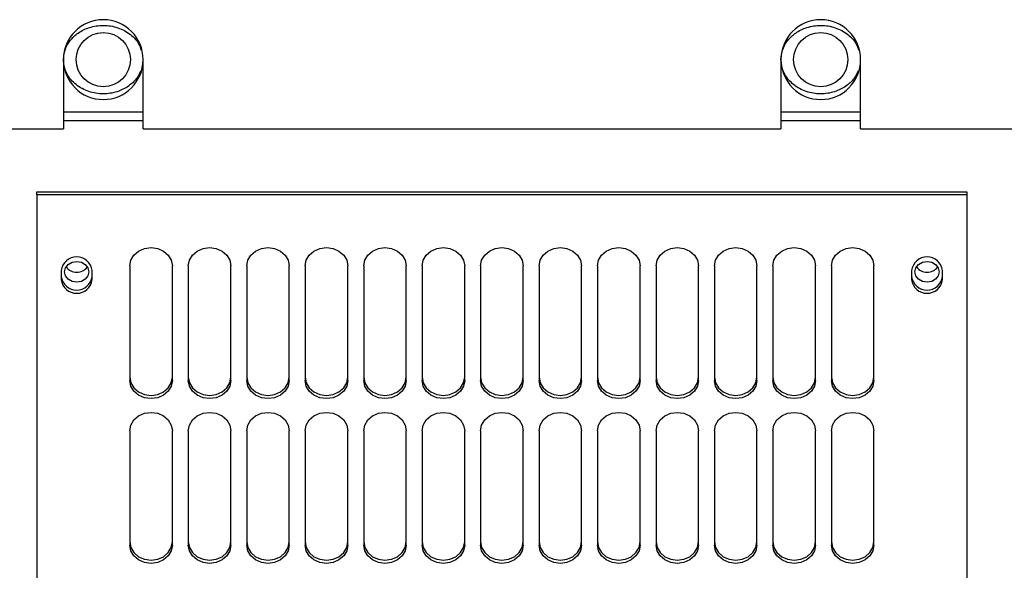
# Paper-space layout 'Sheet2' of a CAD drawing. Units: inches. Extents: x -154 to 301, y 5 to 193.
# Drawn here: x 30 to 38, y 53 to 57 of the extents above; entities that cross this region are included whole.
import ezdxf

# ---------------------------------------------------------------- set-up
doc = ezdxf.new("R2010")
doc.units = ezdxf.units.IN
doc.header["$MEASUREMENT"] = 0

psp = doc.layouts.new('Sheet2')

# ---------------------------------------------------------------- linework, layer by layer
at = {"color": 7, "linetype": 'Continuous', "lineweight": 25, "ltscale": 18}
for p, q in [((30.80325, 56.85225), (30.80325, 56.34043)), ((31.3938, 56.34043), (31.3938, 56.85225)), ((36.11821, 56.85225), (36.11821, 56.34043)), ((36.70876, 56.34043), (36.70876, 56.85225)), ((29.36624, 56.34043), (30.80325, 56.34043)), ((31.3938, 56.34043), (36.11821, 56.34043)), ((36.70876, 56.34043), (41.43317, 56.34043)), ((30.6064, 55.85022), (30.6064, 55.87429)), ((30.6064, 55.87429), (37.49616, 55.87429)), ((37.49616, 55.87429), (37.49616, 55.85022)), ((37.49616, 55.85022), (30.6064, 55.85022)), ((30.6064, 55.85022), (30.6064, 49.07482)), ((37.49616, 55.85022), (37.49616, 49.07482)), ((30.7875, 55.29125), (30.7875, 55.22349)), ((31.01585, 55.22349), (31.01585, 55.29125)), ((31.29537, 55.32512), (31.29537, 54.4782)), ((31.61033, 54.4782), (31.61033, 55.32512)), ((31.72844, 55.32512), (31.72844, 54.4782)), ((32.0434, 54.4782), (32.0434, 55.32512)), ((32.16151, 55.32512), (32.16151, 54.4782)), ((32.47648, 54.4782), (32.47648, 55.32512)), ((32.59459, 55.32512), (32.59459, 54.4782)), ((32.90955, 54.4782), (32.90955, 55.32512)), ((33.02766, 55.32512), (33.02766, 54.4782)), ((33.34262, 54.4782), (33.34262, 55.32512)), ((33.46073, 55.32512), (33.46073, 54.4782)), ((33.77569, 54.4782), (33.77569, 55.32512)), ((33.8938, 55.32512), (33.8938, 54.4782)), ((34.20876, 54.4782), (34.20876, 55.32512)), ((34.32687, 55.32512), (34.32687, 54.4782)), ((34.64183, 54.4782), (34.64183, 55.32512)), ((34.75994, 55.32512), (34.75994, 54.4782)), ((35.0749, 54.4782), (35.0749, 55.32512)), ((35.19301, 55.32512), (35.19301, 54.4782)), ((35.50797, 54.4782), (35.50797, 55.32512)), ((35.62608, 55.32512), (35.62608, 54.4782)), ((35.94104, 54.4782), (35.94104, 55.32512)), ((36.05915, 55.32512), (36.05915, 54.4782)), ((36.37411, 54.4782), (36.37411, 55.32512)), ((36.49222, 55.32512), (36.49222, 54.4782)), ((36.80718, 54.4782), (36.80718, 55.32512)), ((37.08671, 55.29125), (37.08671, 55.22349)), ((37.31506, 55.22349), (37.31506, 55.29125)), ((31.29537, 54.10555), (31.29537, 53.25863)), ((31.61033, 53.25863), (31.61033, 54.10555)), ((31.72844, 54.10555), (31.72844, 53.25863)), ((32.0434, 53.25863), (32.0434, 54.10555)), ((32.16151, 54.10555), (32.16151, 53.25863)), ((32.47648, 53.25863), (32.47648, 54.10555)), ((32.59459, 54.10555), (32.59459, 53.25863)), ((32.90955, 53.25863), (32.90955, 54.10555)), ((33.02766, 54.10555), (33.02766, 53.25863)), ((33.34262, 53.25863), (33.34262, 54.10555)), ((33.46073, 54.10555), (33.46073, 53.25863)), ((33.77569, 53.25863), (33.77569, 54.10555)), ((33.8938, 54.10555), (33.8938, 53.25863)), ((34.20876, 53.25863), (34.20876, 54.10555)), ((34.32687, 54.10555), (34.32687, 53.25863)), ((34.64183, 53.25863), (34.64183, 54.10555)), ((34.75994, 54.10555), (34.75994, 53.25863)), ((35.0749, 53.25863), (35.0749, 54.10555)), ((35.19301, 54.10555), (35.19301, 53.25863)), ((35.50797, 53.25863), (35.50797, 54.10555)), ((35.62608, 54.10555), (35.62608, 53.25863)), ((35.94104, 53.25863), (35.94104, 54.10555)), ((36.05915, 54.10555), (36.05915, 53.25863)), ((36.37411, 53.25863), (36.37411, 54.10555)), ((36.49222, 54.10555), (36.49222, 53.25863)), ((36.80718, 53.25863), (36.80718, 54.10555))]:
    psp.add_line(p, q, dxfattribs=at)
at = {"color": 8, "linetype": 'Continuous', "lineweight": 25, "ltscale": 18}
for p, q in [((31.3938, 56.46357), (30.80325, 56.46357)), ((36.70876, 56.46357), (36.11821, 56.46357)), ((31.3938, 56.39938), (30.80325, 56.39938)), ((36.70876, 56.39938), (36.11821, 56.39938))]:
    psp.add_line(p, q, dxfattribs=at)
at = {"color": 7, "linetype": 'Continuous', "lineweight": 25, "ltscale": 18, "flags": 128}
for points in [[(31.29537, 55.32512), (31.30308, 55.367), (31.32545, 55.40477), (31.36029, 55.43475), (31.40419, 55.454), (31.45285, 55.46063), (31.50152, 55.454), (31.54542, 55.43475), (31.58026, 55.40477), (31.60263, 55.367), (31.61033, 55.32512)], [(31.72844, 55.32512), (31.73615, 55.367), (31.75852, 55.40477), (31.79336, 55.43475), (31.83726, 55.454), (31.88592, 55.46063), (31.93459, 55.454), (31.97849, 55.43475), (32.01333, 55.40477), (32.0357, 55.367), (32.0434, 55.32512)], [(32.16151, 55.32512), (32.16922, 55.367), (32.19159, 55.40477), (32.22643, 55.43475), (32.27033, 55.454), (32.31899, 55.46063), (32.36766, 55.454), (32.41156, 55.43475), (32.4464, 55.40477), (32.46877, 55.367), (32.47648, 55.32512)], [(32.59459, 55.32512), (32.60229, 55.367), (32.62466, 55.40477), (32.6595, 55.43475), (32.7034, 55.454), (32.75207, 55.46063), (32.80073, 55.454), (32.84463, 55.43475), (32.87947, 55.40477), (32.90184, 55.367), (32.90955, 55.32512)], [(33.02766, 55.32512), (33.03536, 55.367), (33.05773, 55.40477), (33.09257, 55.43475), (33.13647, 55.454), (33.18514, 55.46063), (33.2338, 55.454), (33.2777, 55.43475), (33.31254, 55.40477), (33.33491, 55.367), (33.34262, 55.32512)], [(33.46073, 55.32512), (33.46843, 55.367), (33.4908, 55.40477), (33.52564, 55.43475), (33.56954, 55.454), (33.61821, 55.46063), (33.66687, 55.454), (33.71077, 55.43475), (33.74561, 55.40477), (33.76798, 55.367), (33.77569, 55.32512)], [(33.8938, 55.32512), (33.90151, 55.367), (33.92387, 55.40477), (33.95871, 55.43475), (34.00261, 55.454), (34.05128, 55.46063), (34.09994, 55.454), (34.14384, 55.43475), (34.17868, 55.40477), (34.20105, 55.367), (34.20876, 55.32512)], [(34.32687, 55.32512), (34.33458, 55.367), (34.35694, 55.40477), (34.39178, 55.43475), (34.43568, 55.454), (34.48435, 55.46063), (34.53301, 55.454), (34.57691, 55.43475), (34.61175, 55.40477), (34.63412, 55.367), (34.64183, 55.32512)], [(34.75994, 55.32512), (34.76765, 55.367), (34.79002, 55.40477), (34.82486, 55.43475), (34.86876, 55.454), (34.91742, 55.46063), (34.96608, 55.454), (35.00998, 55.43475), (35.04482, 55.40477), (35.06719, 55.367), (35.0749, 55.32512)], [(35.19301, 55.32512), (35.20072, 55.367), (35.22309, 55.40477), (35.25793, 55.43475), (35.30183, 55.454), (35.35049, 55.46063), (35.39915, 55.454), (35.44306, 55.43475), (35.4779, 55.40477), (35.50026, 55.367), (35.50797, 55.32512)], [(35.62608, 55.32512), (35.63379, 55.367), (35.65616, 55.40477), (35.691, 55.43475), (35.7349, 55.454), (35.78356, 55.46063), (35.83223, 55.454), (35.87613, 55.43475), (35.91097, 55.40477), (35.93333, 55.367), (35.94104, 55.32512)], [(36.05915, 55.32512), (36.06686, 55.367), (36.08923, 55.40477), (36.12407, 55.43475), (36.16797, 55.454), (36.21663, 55.46063), (36.2653, 55.454), (36.3092, 55.43475), (36.34404, 55.40477), (36.36641, 55.367), (36.37411, 55.32512)], [(36.49222, 55.32512), (36.49993, 55.367), (36.5223, 55.40477), (36.55714, 55.43475), (36.60104, 55.454), (36.6497, 55.46063), (36.69837, 55.454), (36.74227, 55.43475), (36.77711, 55.40477), (36.79948, 55.367), (36.80718, 55.32512)], [(30.90167, 55.20412), (30.86728, 55.21), (30.83813, 55.22676), (30.81865, 55.25185), (30.81181, 55.28144), (30.81865, 55.31103), (30.83813, 55.33612), (30.86728, 55.35288), (30.90167, 55.35877), (30.93606, 55.35288), (30.96521, 55.33612), (30.98469, 55.31103), (30.99153, 55.28144), (30.98469, 55.25185), (30.96521, 55.22676), (30.93606, 55.21), (30.90167, 55.20412)], [(37.20088, 55.20412), (37.1665, 55.21), (37.13734, 55.22676), (37.11786, 55.25185), (37.11102, 55.28144), (37.11786, 55.31103), (37.13734, 55.33612), (37.1665, 55.35288), (37.20088, 55.35877), (37.23527, 55.35288), (37.26443, 55.33612), (37.28391, 55.31103), (37.29075, 55.28144), (37.28391, 55.25185), (37.26443, 55.22676), (37.23527, 55.21), (37.20088, 55.20412)], [(31.29537, 54.50227), (31.30308, 54.4604), (31.32545, 54.42262), (31.36029, 54.39264), (31.40419, 54.37339), (31.45285, 54.36676), (31.50152, 54.37339), (31.54542, 54.39264), (31.58026, 54.42262), (31.60263, 54.4604), (31.61033, 54.50227)], [(31.72844, 54.50227), (31.73615, 54.4604), (31.75852, 54.42262), (31.79336, 54.39264), (31.83726, 54.37339), (31.88592, 54.36676), (31.93459, 54.37339), (31.97849, 54.39264), (32.01333, 54.42262), (32.0357, 54.4604), (32.0434, 54.50227)], [(32.16151, 54.50227), (32.16922, 54.4604), (32.19159, 54.42262), (32.22643, 54.39264), (32.27033, 54.37339), (32.31899, 54.36676), (32.36766, 54.37339), (32.41156, 54.39264), (32.4464, 54.42262), (32.46877, 54.4604), (32.47648, 54.50227)], [(32.59459, 54.50227), (32.60229, 54.4604), (32.62466, 54.42262), (32.6595, 54.39264), (32.7034, 54.37339), (32.75207, 54.36676), (32.80073, 54.37339), (32.84463, 54.39264), (32.87947, 54.42262), (32.90184, 54.4604), (32.90955, 54.50227)], [(33.02766, 54.50227), (33.03536, 54.4604), (33.05773, 54.42262), (33.09257, 54.39264), (33.13647, 54.37339), (33.18514, 54.36676), (33.2338, 54.37339), (33.2777, 54.39264), (33.31254, 54.42262), (33.33491, 54.4604), (33.34262, 54.50227)], [(33.46073, 54.50227), (33.46843, 54.4604), (33.4908, 54.42262), (33.52564, 54.39264), (33.56954, 54.37339), (33.61821, 54.36676), (33.66687, 54.37339), (33.71077, 54.39264), (33.74561, 54.42262), (33.76798, 54.4604), (33.77569, 54.50227)], [(33.8938, 54.50227), (33.90151, 54.4604), (33.92387, 54.42262), (33.95871, 54.39264), (34.00261, 54.37339), (34.05128, 54.36676), (34.09994, 54.37339), (34.14384, 54.39264), (34.17868, 54.42262), (34.20105, 54.4604), (34.20876, 54.50227)], [(34.32687, 54.50227), (34.33458, 54.4604), (34.35694, 54.42262), (34.39178, 54.39264), (34.43568, 54.37339), (34.48435, 54.36676), (34.53301, 54.37339), (34.57691, 54.39264), (34.61175, 54.42262), (34.63412, 54.4604), (34.64183, 54.50227)], [(34.75994, 54.50227), (34.76765, 54.4604), (34.79002, 54.42262), (34.82486, 54.39264), (34.86876, 54.37339), (34.91742, 54.36676), (34.96608, 54.37339), (35.00998, 54.39264), (35.04482, 54.42262), (35.06719, 54.4604), (35.0749, 54.50227)], [(35.19301, 54.50227), (35.20072, 54.4604), (35.22309, 54.42262), (35.25793, 54.39264), (35.30183, 54.37339), (35.35049, 54.36676), (35.39915, 54.37339), (35.44306, 54.39264), (35.4779, 54.42262), (35.50026, 54.4604), (35.50797, 54.50227)], [(35.62608, 54.50227), (35.63379, 54.4604), (35.65616, 54.42262), (35.691, 54.39264), (35.7349, 54.37339), (35.78356, 54.36676), (35.83223, 54.37339), (35.87613, 54.39264), (35.91097, 54.42262), (35.93333, 54.4604), (35.94104, 54.50227)], [(36.05915, 54.50227), (36.06686, 54.4604), (36.08923, 54.42262), (36.12407, 54.39264), (36.16797, 54.37339), (36.21663, 54.36676), (36.2653, 54.37339), (36.3092, 54.39264), (36.34404, 54.42262), (36.36641, 54.4604), (36.37411, 54.50227)], [(36.49222, 54.50227), (36.49993, 54.4604), (36.5223, 54.42262), (36.55714, 54.39264), (36.60104, 54.37339), (36.6497, 54.36676), (36.69837, 54.37339), (36.74227, 54.39264), (36.77711, 54.42262), (36.79948, 54.4604), (36.80718, 54.50227)], [(31.61033, 54.4782), (31.60263, 54.43633), (31.58026, 54.39855), (31.54542, 54.36857), (31.50152, 54.34932), (31.45285, 54.34269), (31.40419, 54.34932), (31.36029, 54.36857), (31.32545, 54.39855), (31.30308, 54.43633), (31.29537, 54.4782)], [(32.0434, 54.4782), (32.0357, 54.43633), (32.01333, 54.39855), (31.97849, 54.36857), (31.93459, 54.34932), (31.88592, 54.34269), (31.83726, 54.34932), (31.79336, 54.36857), (31.75852, 54.39855), (31.73615, 54.43633), (31.72844, 54.4782)], [(32.47648, 54.4782), (32.46877, 54.43633), (32.4464, 54.39855), (32.41156, 54.36857), (32.36766, 54.34932), (32.31899, 54.34269), (32.27033, 54.34932), (32.22643, 54.36857), (32.19159, 54.39855), (32.16922, 54.43633), (32.16151, 54.4782)], [(32.90955, 54.4782), (32.90184, 54.43633), (32.87947, 54.39855), (32.84463, 54.36857), (32.80073, 54.34932), (32.75207, 54.34269), (32.7034, 54.34932), (32.6595, 54.36857), (32.62466, 54.39855), (32.60229, 54.43633), (32.59459, 54.4782)], [(33.34262, 54.4782), (33.33491, 54.43633), (33.31254, 54.39855), (33.2777, 54.36857), (33.2338, 54.34932), (33.18514, 54.34269), (33.13647, 54.34932), (33.09257, 54.36857), (33.05773, 54.39855), (33.03536, 54.43633), (33.02766, 54.4782)], [(33.77569, 54.4782), (33.76798, 54.43633), (33.74561, 54.39855), (33.71077, 54.36857), (33.66687, 54.34932), (33.61821, 54.34269), (33.56954, 54.34932), (33.52564, 54.36857), (33.4908, 54.39855), (33.46843, 54.43633), (33.46073, 54.4782)], [(34.20876, 54.4782), (34.20105, 54.43633), (34.17868, 54.39855), (34.14384, 54.36857), (34.09994, 54.34932), (34.05128, 54.34269), (34.00261, 54.34932), (33.95871, 54.36857), (33.92387, 54.39855), (33.90151, 54.43633), (33.8938, 54.4782)], [(34.64183, 54.4782), (34.63412, 54.43633), (34.61175, 54.39855), (34.57691, 54.36857), (34.53301, 54.34932), (34.48435, 54.34269), (34.43568, 54.34932), (34.39178, 54.36857), (34.35694, 54.39855), (34.33458, 54.43633), (34.32687, 54.4782)], [(35.0749, 54.4782), (35.06719, 54.43633), (35.04482, 54.39855), (35.00998, 54.36857), (34.96608, 54.34932), (34.91742, 54.34269), (34.86876, 54.34932), (34.82486, 54.36857), (34.79002, 54.39855), (34.76765, 54.43633), (34.75994, 54.4782)], [(35.50797, 54.4782), (35.50026, 54.43633), (35.4779, 54.39855), (35.44306, 54.36857), (35.39915, 54.34932), (35.35049, 54.34269), (35.30183, 54.34932), (35.25793, 54.36857), (35.22309, 54.39855), (35.20072, 54.43633), (35.19301, 54.4782)], [(35.94104, 54.4782), (35.93333, 54.43633), (35.91097, 54.39855), (35.87613, 54.36857), (35.83223, 54.34932), (35.78356, 54.34269), (35.7349, 54.34932), (35.691, 54.36857), (35.65616, 54.39855), (35.63379, 54.43633), (35.62608, 54.4782)], [(36.37411, 54.4782), (36.36641, 54.43633), (36.34404, 54.39855), (36.3092, 54.36857), (36.2653, 54.34932), (36.21663, 54.34269), (36.16797, 54.34932), (36.12407, 54.36857), (36.08923, 54.39855), (36.06686, 54.43633), (36.05915, 54.4782)], [(36.80718, 54.4782), (36.79948, 54.43633), (36.77711, 54.39855), (36.74227, 54.36857), (36.69837, 54.34932), (36.6497, 54.34269), (36.60104, 54.34932), (36.55714, 54.36857), (36.5223, 54.39855), (36.49993, 54.43633), (36.49222, 54.4782)], [(31.29537, 54.10555), (31.30308, 54.14743), (31.32545, 54.1852), (31.36029, 54.21518), (31.40419, 54.23443), (31.45285, 54.24106), (31.50152, 54.23443), (31.54542, 54.21518), (31.58026, 54.1852), (31.60263, 54.14743), (31.61033, 54.10555)], [(31.72844, 54.10555), (31.73615, 54.14743), (31.75852, 54.1852), (31.79336, 54.21518), (31.83726, 54.23443), (31.88592, 54.24106), (31.93459, 54.23443), (31.97849, 54.21518), (32.01333, 54.1852), (32.0357, 54.14743), (32.0434, 54.10555)], [(32.16151, 54.10555), (32.16922, 54.14743), (32.19159, 54.1852), (32.22643, 54.21518), (32.27033, 54.23443), (32.31899, 54.24106), (32.36766, 54.23443), (32.41156, 54.21518), (32.4464, 54.1852), (32.46877, 54.14743), (32.47648, 54.10555)], [(32.59459, 54.10555), (32.60229, 54.14743), (32.62466, 54.1852), (32.6595, 54.21518), (32.7034, 54.23443), (32.75207, 54.24106), (32.80073, 54.23443), (32.84463, 54.21518), (32.87947, 54.1852), (32.90184, 54.14743), (32.90955, 54.10555)], [(33.02766, 54.10555), (33.03536, 54.14743), (33.05773, 54.1852), (33.09257, 54.21518), (33.13647, 54.23443), (33.18514, 54.24106), (33.2338, 54.23443), (33.2777, 54.21518), (33.31254, 54.1852), (33.33491, 54.14743), (33.34262, 54.10555)], [(33.46073, 54.10555), (33.46843, 54.14743), (33.4908, 54.1852), (33.52564, 54.21518), (33.56954, 54.23443), (33.61821, 54.24106), (33.66687, 54.23443), (33.71077, 54.21518), (33.74561, 54.1852), (33.76798, 54.14743), (33.77569, 54.10555)], [(33.8938, 54.10555), (33.90151, 54.14743), (33.92387, 54.1852), (33.95871, 54.21518), (34.00261, 54.23443), (34.05128, 54.24106), (34.09994, 54.23443), (34.14384, 54.21518), (34.17868, 54.1852), (34.20105, 54.14743), (34.20876, 54.10555)], [(34.32687, 54.10555), (34.33458, 54.14743), (34.35694, 54.1852), (34.39178, 54.21518), (34.43568, 54.23443), (34.48435, 54.24106), (34.53301, 54.23443), (34.57691, 54.21518), (34.61175, 54.1852), (34.63412, 54.14743), (34.64183, 54.10555)], [(34.75994, 54.10555), (34.76765, 54.14743), (34.79002, 54.1852), (34.82486, 54.21518), (34.86876, 54.23443), (34.91742, 54.24106), (34.96608, 54.23443), (35.00998, 54.21518), (35.04482, 54.1852), (35.06719, 54.14743), (35.0749, 54.10555)], [(35.19301, 54.10555), (35.20072, 54.14743), (35.22309, 54.1852), (35.25793, 54.21518), (35.30183, 54.23443), (35.35049, 54.24106), (35.39915, 54.23443), (35.44306, 54.21518), (35.4779, 54.1852), (35.50026, 54.14743), (35.50797, 54.10555)], [(35.62608, 54.10555), (35.63379, 54.14743), (35.65616, 54.1852), (35.691, 54.21518), (35.7349, 54.23443), (35.78356, 54.24106), (35.83223, 54.23443), (35.87613, 54.21518), (35.91097, 54.1852), (35.93333, 54.14743), (35.94104, 54.10555)], [(36.05915, 54.10555), (36.06686, 54.14743), (36.08923, 54.1852), (36.12407, 54.21518), (36.16797, 54.23443), (36.21663, 54.24106), (36.2653, 54.23443), (36.3092, 54.21518), (36.34404, 54.1852), (36.36641, 54.14743), (36.37411, 54.10555)], [(36.49222, 54.10555), (36.49993, 54.14743), (36.5223, 54.1852), (36.55714, 54.21518), (36.60104, 54.23443), (36.6497, 54.24106), (36.69837, 54.23443), (36.74227, 54.21518), (36.77711, 54.1852), (36.79948, 54.14743), (36.80718, 54.10555)], [(31.29537, 53.2827), (31.30308, 53.24082), (31.32545, 53.20305), (31.36029, 53.17307), (31.40419, 53.15382), (31.45285, 53.14719), (31.50152, 53.15382), (31.54542, 53.17307), (31.58026, 53.20305), (31.60263, 53.24082), (31.61033, 53.2827)], [(31.61033, 53.25863), (31.60263, 53.21675), (31.58026, 53.17898), (31.54542, 53.149), (31.50152, 53.12975), (31.45285, 53.12312), (31.40419, 53.12975), (31.36029, 53.149), (31.32545, 53.17898), (31.30308, 53.21675), (31.29537, 53.25863)], [(31.72844, 53.2827), (31.73615, 53.24082), (31.75852, 53.20305), (31.79336, 53.17307), (31.83726, 53.15382), (31.88592, 53.14719), (31.93459, 53.15382), (31.97849, 53.17307), (32.01333, 53.20305), (32.0357, 53.24082), (32.0434, 53.2827)], [(32.0434, 53.25863), (32.0357, 53.21675), (32.01333, 53.17898), (31.97849, 53.149), (31.93459, 53.12975), (31.88592, 53.12312), (31.83726, 53.12975), (31.79336, 53.149), (31.75852, 53.17898), (31.73615, 53.21675), (31.72844, 53.25863)], [(32.16151, 53.2827), (32.16922, 53.24082), (32.19159, 53.20305), (32.22643, 53.17307), (32.27033, 53.15382), (32.31899, 53.14719), (32.36766, 53.15382), (32.41156, 53.17307), (32.4464, 53.20305), (32.46877, 53.24082), (32.47648, 53.2827)], [(32.47648, 53.25863), (32.46877, 53.21675), (32.4464, 53.17898), (32.41156, 53.149), (32.36766, 53.12975), (32.31899, 53.12312), (32.27033, 53.12975), (32.22643, 53.149), (32.19159, 53.17898), (32.16922, 53.21675), (32.16151, 53.25863)], [(32.59459, 53.2827), (32.60229, 53.24082), (32.62466, 53.20305), (32.6595, 53.17307), (32.7034, 53.15382), (32.75207, 53.14719), (32.80073, 53.15382), (32.84463, 53.17307), (32.87947, 53.20305), (32.90184, 53.24082), (32.90955, 53.2827)], [(32.90955, 53.25863), (32.90184, 53.21675), (32.87947, 53.17898), (32.84463, 53.149), (32.80073, 53.12975), (32.75207, 53.12312), (32.7034, 53.12975), (32.6595, 53.149), (32.62466, 53.17898), (32.60229, 53.21675), (32.59459, 53.25863)], [(33.02766, 53.2827), (33.03536, 53.24082), (33.05773, 53.20305), (33.09257, 53.17307), (33.13647, 53.15382), (33.18514, 53.14719), (33.2338, 53.15382), (33.2777, 53.17307), (33.31254, 53.20305), (33.33491, 53.24082), (33.34262, 53.2827)], [(33.34262, 53.25863), (33.33491, 53.21675), (33.31254, 53.17898), (33.2777, 53.149), (33.2338, 53.12975), (33.18514, 53.12312), (33.13647, 53.12975), (33.09257, 53.149), (33.05773, 53.17898), (33.03536, 53.21675), (33.02766, 53.25863)], [(33.46073, 53.2827), (33.46843, 53.24082), (33.4908, 53.20305), (33.52564, 53.17307), (33.56954, 53.15382), (33.61821, 53.14719), (33.66687, 53.15382), (33.71077, 53.17307), (33.74561, 53.20305), (33.76798, 53.24082), (33.77569, 53.2827)], [(33.77569, 53.25863), (33.76798, 53.21675), (33.74561, 53.17898), (33.71077, 53.149), (33.66687, 53.12975), (33.61821, 53.12312), (33.56954, 53.12975), (33.52564, 53.149), (33.4908, 53.17898), (33.46843, 53.21675), (33.46073, 53.25863)], [(33.8938, 53.2827), (33.90151, 53.24082), (33.92387, 53.20305), (33.95871, 53.17307), (34.00261, 53.15382), (34.05128, 53.14719), (34.09994, 53.15382), (34.14384, 53.17307), (34.17868, 53.20305), (34.20105, 53.24082), (34.20876, 53.2827)], [(34.20876, 53.25863), (34.20105, 53.21675), (34.17868, 53.17898), (34.14384, 53.149), (34.09994, 53.12975), (34.05128, 53.12312), (34.00261, 53.12975), (33.95871, 53.149), (33.92387, 53.17898), (33.90151, 53.21675), (33.8938, 53.25863)], [(34.32687, 53.2827), (34.33458, 53.24082), (34.35694, 53.20305), (34.39178, 53.17307), (34.43568, 53.15382), (34.48435, 53.14719), (34.53301, 53.15382), (34.57691, 53.17307), (34.61175, 53.20305), (34.63412, 53.24082), (34.64183, 53.2827)], [(34.64183, 53.25863), (34.63412, 53.21675), (34.61175, 53.17898), (34.57691, 53.149), (34.53301, 53.12975), (34.48435, 53.12312), (34.43568, 53.12975), (34.39178, 53.149), (34.35694, 53.17898), (34.33458, 53.21675), (34.32687, 53.25863)], [(34.75994, 53.2827), (34.76765, 53.24082), (34.79002, 53.20305), (34.82486, 53.17307), (34.86876, 53.15382), (34.91742, 53.14719), (34.96608, 53.15382), (35.00998, 53.17307), (35.04482, 53.20305), (35.06719, 53.24082), (35.0749, 53.2827)], [(35.0749, 53.25863), (35.06719, 53.21675), (35.04482, 53.17898), (35.00998, 53.149), (34.96608, 53.12975), (34.91742, 53.12312), (34.86876, 53.12975), (34.82486, 53.149), (34.79002, 53.17898), (34.76765, 53.21675), (34.75994, 53.25863)], [(35.19301, 53.2827), (35.20072, 53.24082), (35.22309, 53.20305), (35.25793, 53.17307), (35.30183, 53.15382), (35.35049, 53.14719), (35.39915, 53.15382), (35.44306, 53.17307), (35.4779, 53.20305), (35.50026, 53.24082), (35.50797, 53.2827)], [(35.50797, 53.25863), (35.50026, 53.21675), (35.4779, 53.17898), (35.44306, 53.149), (35.39915, 53.12975), (35.35049, 53.12312), (35.30183, 53.12975), (35.25793, 53.149), (35.22309, 53.17898), (35.20072, 53.21675), (35.19301, 53.25863)], [(35.62608, 53.2827), (35.63379, 53.24082), (35.65616, 53.20305), (35.691, 53.17307), (35.7349, 53.15382), (35.78356, 53.14719), (35.83223, 53.15382), (35.87613, 53.17307), (35.91097, 53.20305), (35.93333, 53.24082), (35.94104, 53.2827)], [(35.94104, 53.25863), (35.93333, 53.21675), (35.91097, 53.17898), (35.87613, 53.149), (35.83223, 53.12975), (35.78356, 53.12312), (35.7349, 53.12975), (35.691, 53.149), (35.65616, 53.17898), (35.63379, 53.21675), (35.62608, 53.25863)], [(36.05915, 53.2827), (36.06686, 53.24082), (36.08923, 53.20305), (36.12407, 53.17307), (36.16797, 53.15382), (36.21663, 53.14719), (36.2653, 53.15382), (36.3092, 53.17307), (36.34404, 53.20305), (36.36641, 53.24082), (36.37411, 53.2827)], [(36.37411, 53.25863), (36.36641, 53.21675), (36.34404, 53.17898), (36.3092, 53.149), (36.2653, 53.12975), (36.21663, 53.12312), (36.16797, 53.12975), (36.12407, 53.149), (36.08923, 53.17898), (36.06686, 53.21675), (36.05915, 53.25863)], [(36.49222, 53.2827), (36.49993, 53.24082), (36.5223, 53.20305), (36.55714, 53.17307), (36.60104, 53.15382), (36.6497, 53.14719), (36.69837, 53.15382), (36.74227, 53.17307), (36.77711, 53.20305), (36.79948, 53.24082), (36.80718, 53.2827)], [(36.80718, 53.25863), (36.79948, 53.21675), (36.77711, 53.17898), (36.74227, 53.149), (36.69837, 53.12975), (36.6497, 53.12312), (36.60104, 53.12975), (36.55714, 53.149), (36.5223, 53.17898), (36.49993, 53.21675), (36.49222, 53.25863)]]:
    psp.add_lwpolyline(points, dxfattribs=at)
at = {"color": 7, "linetype": 'Continuous', "lineweight": 25, "ltscale": 324}
for centre in [(31.09852, 56.85225), (36.41348, 56.85225)]:
    psp.add_circle(centre, 0.20079, dxfattribs=at)
for centre, radius, start, end in [((31.09852, 56.85225), 0.29528, 0, 180), ((36.41348, 56.85225), 0.29528, 0, 180), ((31.09852, 56.85225), 0.29528, 180, 270), ((31.09852, 56.85225), 0.29528, 270, 0), ((36.41348, 56.85225), 0.29528, 180, 270), ((36.41348, 56.85225), 0.29528, 270, 0), ((30.90167, 55.27739), 0.11501, 6.920922, 173.079078), ((37.20088, 55.27739), 0.11501, 6.920922, 173.079078), ((30.89908, 55.37063), 0.09233, 214.335675, 271.61157), ((30.90427, 55.37063), 0.09233, 268.38843, 325.664325), ((37.19829, 55.37063), 0.09233, 214.335675, 271.61157), ((37.20348, 55.37063), 0.09233, 268.38843, 325.664325), ((30.90167, 55.26142), 0.11501, 186.920922, 353.079078), ((30.90167, 55.23735), 0.11501, 186.920922, 353.079078), ((37.20088, 55.26142), 0.11501, 186.920922, 353.079078), ((37.20088, 55.23735), 0.11501, 186.920922, 353.079078)]:
    psp.add_arc(centre, radius, start, end, dxfattribs=at)
at = {"color": 7, "linetype": 'Continuous', "lineweight": 25, "ltscale": 18}
for points, knots in [([(30.80325, 56.85225), (30.80564, 56.87633), (30.81042, 56.92442), (30.84719, 56.9905), (30.90434, 57.04791), (30.9859, 57.0915), (31.08681, 57.11099), (31.19474, 57.09796), (31.29104, 57.05083), (31.35657, 56.9873), (31.37403, 56.93754), (31.37984, 56.92097)], [0, 0, 0, 0, 0.0907375, 0.1812201, 0.2813407, 0.3980187, 0.5289276, 0.6648371, 0.8010017, 0.93374, 1, 1, 1, 1]), ([(36.11821, 56.85225), (36.1206, 56.87633), (36.12538, 56.92442), (36.16215, 56.9905), (36.2193, 57.04791), (36.30086, 57.0915), (36.40177, 57.11099), (36.5097, 57.09796), (36.606, 57.05083), (36.67153, 56.9873), (36.68899, 56.93754), (36.6948, 56.92097)], [0, 0, 0, 0, 0.0907375, 0.1812201, 0.2813407, 0.3980187, 0.5289276, 0.6648371, 0.8010017, 0.93374, 1, 1, 1, 1]), ([(31.37607, 56.77033), (31.36785, 56.75239), (31.3486, 56.71039), (31.2921, 56.65681), (31.21135, 56.61292), (31.11011, 56.5935), (31.00259, 56.60662), (30.90501, 56.65334), (30.83802, 56.72368), (30.8071, 56.795), (30.80433, 56.8362), (30.80325, 56.85225)], [0, 0, 0, 0, 0.0759296, 0.1778045, 0.2965269, 0.4297295, 0.5680203, 0.7065707, 0.8416347, 0.9383334, 1, 1, 1, 1]), ([(36.69103, 56.77033), (36.68281, 56.75239), (36.66356, 56.71039), (36.60706, 56.65681), (36.52631, 56.61292), (36.42507, 56.5935), (36.31755, 56.60662), (36.21997, 56.65334), (36.15298, 56.72368), (36.12206, 56.795), (36.11929, 56.8362), (36.11821, 56.85225)], [0, 0, 0, 0, 0.0759296, 0.1778045, 0.2965269, 0.4297295, 0.5680203, 0.7065707, 0.8416347, 0.9383334, 1, 1, 1, 1])]:
    psp.add_open_spline(points, degree=3, knots=knots, dxfattribs=at)

doc.saveas('drawing.dxf')
